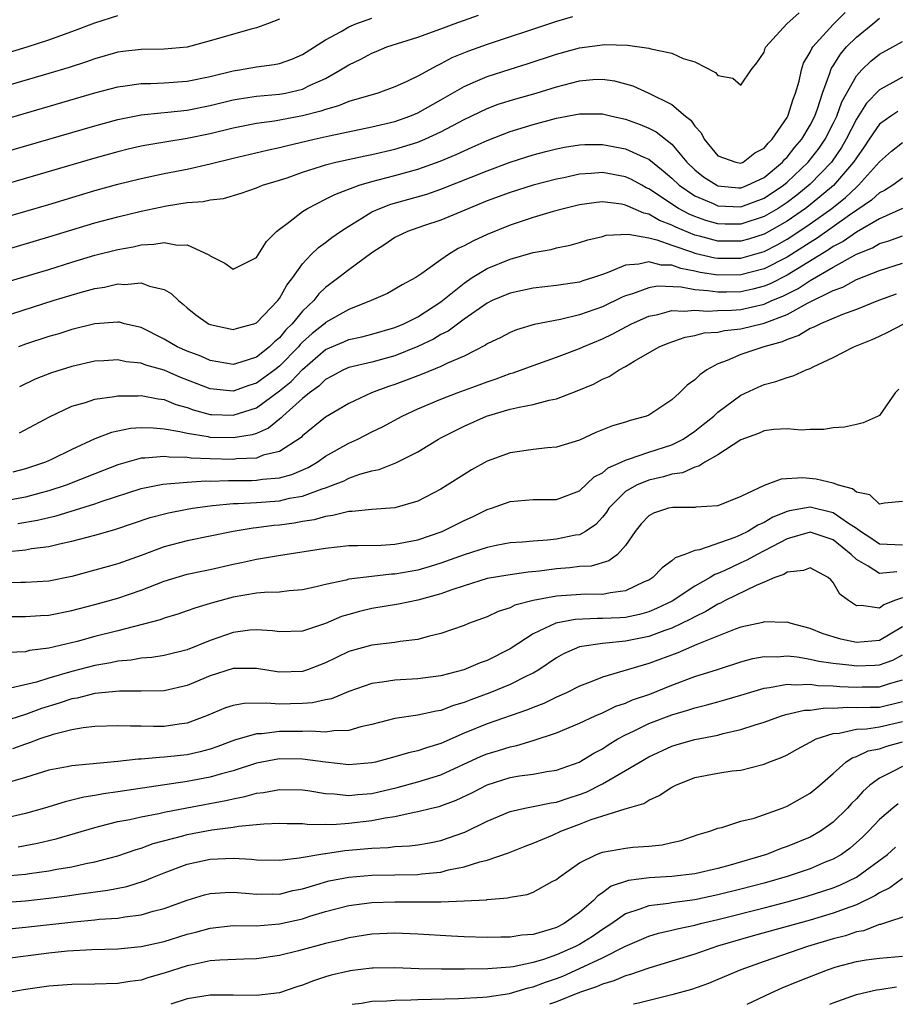
# Model space of a CAD drawing. Units: inches. Extents: x 2604000 to 2607000, y 1491000 to 1494000.
# Drawn here: x 2604984 to 2605060, y 1491000 to 1491085 of the extents above; entities that cross this region are included whole.
import ezdxf

# ---------------------------------------------------------------- set-up
doc = ezdxf.new("R2010")
doc.units = ezdxf.units.IN
doc.header["$MEASUREMENT"] = 0
doc.layers.add('LD26041491_2ft', color=242, linetype='Continuous')

msp = doc.modelspace()

# ---------------------------------------------------------------- linework, layer by layer
at = {"layer": 'LD26041491_2ft'}
for points, elevation in [([(2604981, 1491067.595), (2604987, 1491069.343), (2604991, 1491070.536), (2604993, 1491071.097), (2604995, 1491071.594), (2604997, 1491072.015), (2604999, 1491072.405), (2605001, 1491072.865), (2605003, 1491073.364), (2605005.943, 1491074.057), (2605007, 1491074.278), (2605007.568, 1491074.432), (2605010, 1491075), (2605011.293, 1491075.294), (2605015, 1491076.062), (2605017, 1491076.545), (2605018.293, 1491077), (2605019, 1491077.292), (2605021, 1491078.396), (2605023, 1491079.571), (2605023.991, 1491079.991), (2605025, 1491080.447), (2605027, 1491081.082), (2605028.471, 1491081.529), (2605031, 1491082.373), (2605033, 1491082.926), (2605035.214, 1491083.214), (2605037.151, 1491083.151), (2605039, 1491082.88), (2605039.183, 1491082.817), (2605041, 1491082.449), (2605042.002, 1491081.998), (2605043, 1491081.7), (2605044.789, 1491080.789), (2605045, 1491080.519), (2605046.302, 1491080.302), (2605047, 1491079.682), (2605047.898, 1491081), (2605048.386, 1491081.614), (2605049, 1491082.543), (2605049.106, 1491082.894), (2605049.164, 1491083), (2605050.983, 1491085), (2605052.038, 1491085.962)], 9274), ([(2604981.834, 1491065), (2604987, 1491066.522), (2604991, 1491067.734), (2604993, 1491068.281), (2604995, 1491068.759), (2604997.218, 1491069.218), (2604999, 1491069.497), (2605000.392, 1491069.608), (2605001, 1491069.754), (2605002.141, 1491069.859), (2605003.69, 1491070.31), (2605005, 1491070.767), (2605005.542, 1491071), (2605007, 1491071.446), (2605007.662, 1491071.662), (2605009, 1491072.135), (2605010.645, 1491072.645), (2605011, 1491072.77), (2605011.882, 1491073), (2605014.435, 1491073.565), (2605015, 1491073.671), (2605017, 1491074.136), (2605017.672, 1491074.328), (2605019, 1491074.754), (2605019.601, 1491075), (2605021, 1491075.64), (2605023, 1491076.707), (2605025, 1491077.671), (2605025.969, 1491078.031), (2605027.493, 1491078.507), (2605029.241, 1491079), (2605031, 1491079.543), (2605033, 1491080.06), (2605034.161, 1491080.161), (2605035, 1491080.196), (2605036.045, 1491080.045), (2605037, 1491079.802), (2605037.627, 1491079.628), (2605039, 1491079), (2605041, 1491078.009), (2605042.189, 1491077), (2605042.651, 1491076.651), (2605043, 1491076.119), (2605043.552, 1491075.552), (2605043.81, 1491075), (2605045, 1491073.561), (2605046.556, 1491073), (2605047, 1491072.916), (2605047.186, 1491073), (2605048.192, 1491073.808), (2605049, 1491074.206), (2605049.348, 1491074.652), (2605049.712, 1491075), (2605051, 1491076.867), (2605051.076, 1491077), (2605051.527, 1491078.473), (2605051.736, 1491079), (2605052.037, 1491080.037), (2605052.239, 1491081), (2605052.418, 1491081.582), (2605053, 1491082.532), (2605053.138, 1491082.862), (2605053.234, 1491083), (2605055, 1491084.94), (2605056.025, 1491085.975)], 9272), ([(2605007, 1491085.399), (2605005.955, 1491085), (2605005, 1491084.656), (2605004.548, 1491084.548), (2605001, 1491083.521), (2604999, 1491082.989), (2604997, 1491082.79), (2604995, 1491082.777), (2604993.414, 1491082.586), (2604993, 1491082.531), (2604991, 1491081.961), (2604990.287, 1491081.713), (2604988.774, 1491081.226), (2604987, 1491080.682), (2604977, 1491077.762)], 9282), ([(2604977.061, 1491074.939), (2604991, 1491079.007), (2604993, 1491079.547), (2604993.625, 1491079.625), (2604995, 1491079.837), (2604995.84, 1491079.84), (2604997, 1491079.889), (2604999, 1491080.027), (2605001, 1491080.441), (2605003, 1491080.921), (2605003.534, 1491081), (2605005, 1491081.262), (2605006.541, 1491081.459), (2605007, 1491081.564), (2605008.062, 1491081.938), (2605009, 1491082.326), (2605011, 1491083.607), (2605012.335, 1491084.335), (2605013, 1491084.737), (2605013.629, 1491085), (2605015, 1491085.486)], 9280), ([(2605032.406, 1491085.594), (2605031, 1491085.196), (2605030.398, 1491085), (2605025, 1491083.208), (2605023.374, 1491082.626), (2605021.952, 1491082.047), (2605021, 1491081.519), (2605020.63, 1491081.37), (2605019, 1491080.464), (2605017.971, 1491079.971), (2605017, 1491079.539), (2605015.535, 1491079), (2605013, 1491078.255), (2605012.119, 1491077.881), (2605011, 1491077.581), (2605010.58, 1491077.42), (2605009, 1491077.018), (2605006.57, 1491076.569), (2605005, 1491076.355), (2605003, 1491075.961), (2605001, 1491075.472), (2604999, 1491075.054), (2604997.222, 1491074.778), (2604995.509, 1491074.491), (2604995, 1491074.388), (2604993.873, 1491074.127), (2604993, 1491073.909), (2604991, 1491073.346), (2604979.894, 1491070.106)], 9276), ([(2604980.795, 1491073.205), (2604991, 1491076.166), (2604993, 1491076.712), (2604995, 1491077.112), (2604996.703, 1491077.297), (2604997.332, 1491077.333), (2604999, 1491077.511), (2605001, 1491077.911), (2605003, 1491078.401), (2605003.506, 1491078.494), (2605005, 1491078.726), (2605007, 1491078.902), (2605007.518, 1491079), (2605009, 1491079.334), (2605009.67, 1491079.67), (2605011, 1491080.272), (2605012.3, 1491081), (2605013, 1491081.457), (2605014.052, 1491081.948), (2605015, 1491082.469), (2605015.386, 1491082.614), (2605016.308, 1491083), (2605019, 1491083.844), (2605021, 1491084.556), (2605022.154, 1491085), (2605024.249, 1491085.751)], 9278), ([(2604981.956, 1491082.044), (2604985.128, 1491083), (2604987, 1491083.62), (2604989, 1491084.332), (2604991, 1491085.076), (2604993, 1491085.711)], 9284), ([(2604983, 1491062.503), (2604987, 1491063.714), (2604989, 1491064.337), (2604991, 1491064.933), (2604993, 1491065.445), (2604994.322, 1491065.677), (2604995, 1491065.838), (2604996.115, 1491065.885), (2604997, 1491066.046), (2604998.174, 1491065.825), (2604999, 1491065.852), (2605000.829, 1491065), (2605000.937, 1491064.937), (2605001, 1491064.872), (2605002.252, 1491064.252), (2605003, 1491063.732), (2605005, 1491064.743), (2605005.866, 1491066.134), (2605006.743, 1491067), (2605007, 1491067.208), (2605007.777, 1491067.778), (2605009, 1491068.729), (2605009.427, 1491069), (2605011, 1491069.789), (2605011.786, 1491070.215), (2605013.897, 1491071), (2605015, 1491071.323), (2605017, 1491071.841), (2605019, 1491072.396), (2605020.915, 1491073.085), (2605022.325, 1491073.675), (2605023, 1491074.001), (2605023.703, 1491074.297), (2605025, 1491074.882), (2605027, 1491075.659), (2605029, 1491076.278), (2605031, 1491076.816), (2605033, 1491077.21), (2605035, 1491077.208), (2605035.809, 1491077), (2605037, 1491076.729), (2605038.272, 1491076.272), (2605039, 1491075.959), (2605039.643, 1491075.643), (2605041, 1491074.563), (2605042.322, 1491073), (2605043, 1491072.349), (2605043.747, 1491071.747), (2605044.897, 1491071), (2605045, 1491070.952), (2605046.795, 1491070.795), (2605047, 1491070.788), (2605047.155, 1491070.845), (2605047.571, 1491071), (2605049, 1491071.678), (2605050.597, 1491073), (2605050.773, 1491073.227), (2605051, 1491073.443), (2605051.68, 1491074.319), (2605052.266, 1491075), (2605053, 1491076.22), (2605053.401, 1491077), (2605053.643, 1491077.643), (2605054.079, 1491079), (2605054.711, 1491080.711), (2605054.79, 1491081), (2605054.852, 1491081.148), (2605055, 1491081.361), (2605055.624, 1491082.376), (2605056.158, 1491083), (2605057, 1491083.847), (2605058.423, 1491085), (2605059, 1491085.496)], 9270), ([(2604983, 1491059.594), (2604987.373, 1491061), (2604989.713, 1491061.713), (2604991, 1491062.062), (2604991.823, 1491062.177), (2604993, 1491062.459), (2604993.589, 1491062.411), (2604995, 1491062.557), (2604995.746, 1491062.255), (2604997, 1491061.98), (2604997.616, 1491061.616), (2604998.243, 1491061), (2604998.672, 1491060.673), (2604999, 1491060.374), (2604999.763, 1491059.763), (2605000.853, 1491059), (2605001, 1491058.928), (2605003, 1491058.493), (2605003.373, 1491058.627), (2605004.78, 1491059), (2605005, 1491059.078), (2605006.856, 1491061), (2605007, 1491061.186), (2605007.649, 1491062.351), (2605008.171, 1491063), (2605009, 1491064.196), (2605009.755, 1491065), (2605010.381, 1491065.619), (2605011, 1491066.051), (2605011.534, 1491066.466), (2605012.289, 1491067), (2605013, 1491067.463), (2605014.146, 1491068.146), (2605015, 1491068.687), (2605015.684, 1491069), (2605016.641, 1491069.359), (2605019.761, 1491070.239), (2605021, 1491070.674), (2605025, 1491072.266), (2605027, 1491072.997), (2605029, 1491073.633), (2605030.082, 1491073.918), (2605031, 1491074.159), (2605031.699, 1491074.301), (2605033, 1491074.523), (2605033.453, 1491074.547), (2605035, 1491074.551), (2605037, 1491074.167), (2605038.569, 1491073.431), (2605039, 1491073.252), (2605040.258, 1491072.258), (2605041, 1491071.608), (2605041.633, 1491071), (2605043, 1491070.082), (2605044.581, 1491069.419), (2605045, 1491069.221), (2605047, 1491069.145), (2605049, 1491069.881), (2605050.684, 1491071), (2605051, 1491071.262), (2605052.818, 1491073), (2605053.768, 1491074.232), (2605054.301, 1491075), (2605055, 1491076.348), (2605055.319, 1491077), (2605055.756, 1491078.244), (2605057, 1491080.483), (2605057.477, 1491081), (2605058.247, 1491081.753), (2605059, 1491082.374), (2605060.16, 1491083), (2605061, 1491083.473)], 9268), ([(2605061, 1491080.38), (2605059.6, 1491079.6), (2605059, 1491079.283), (2605057.879, 1491078.121), (2605057, 1491076.738), (2605056.133, 1491075), (2605055.723, 1491074.277), (2605054.905, 1491073.095), (2605054.833, 1491073), (2605053, 1491071.091), (2605051.854, 1491070.146), (2605051, 1491069.509), (2605050.221, 1491069), (2605049, 1491068.288), (2605047, 1491067.635), (2605045.642, 1491067.642), (2605045, 1491067.662), (2605043.957, 1491067.957), (2605043, 1491068.3), (2605042.506, 1491068.506), (2605041.596, 1491069), (2605039, 1491070.708), (2605038.793, 1491070.793), (2605038.402, 1491071), (2605037.5, 1491071.5), (2605037, 1491071.735), (2605035, 1491072.103), (2605034.015, 1491072.015), (2605033, 1491071.962), (2605031.659, 1491071.66), (2605031, 1491071.527), (2605029, 1491071.004), (2605027, 1491070.386), (2605025, 1491069.641), (2605023.412, 1491069), (2605021, 1491067.981), (2605019.475, 1491067.475), (2605018.106, 1491067), (2605017, 1491066.464), (2605016.129, 1491065.871), (2605015, 1491065.155), (2605013, 1491063.675), (2605012.155, 1491063), (2605011, 1491062.129), (2605010.42, 1491061.58), (2605009.982, 1491061), (2605009, 1491060.08), (2605008.102, 1491059), (2605007.543, 1491058.457), (2605007, 1491057.772), (2605006.566, 1491057.434), (2605006.144, 1491057), (2605005, 1491056.105), (2605003.661, 1491055.661), (2605003, 1491055.479), (2605001, 1491055.809), (2605000.18, 1491056.18), (2604999, 1491056.62), (2604998.145, 1491057), (2604997, 1491057.676), (2604995, 1491058.662), (2604993.562, 1491059), (2604993.124, 1491059.124), (2604993, 1491059.135), (2604991, 1491058.993), (2604989, 1491058.492), (2604987.87, 1491058.13), (2604987, 1491057.879), (2604985, 1491057.239), (2604984.365, 1491057)], 9266), ([(2605060.605, 1491077.395), (2605059.992, 1491077), (2605059, 1491076.301), (2605058.112, 1491075), (2605057.674, 1491074.326), (2605057, 1491073.39), (2605056.761, 1491073), (2605055.012, 1491070.987), (2605053, 1491069.303), (2605052.608, 1491069), (2605051, 1491067.894), (2605049, 1491066.766), (2605047.658, 1491066.342), (2605047, 1491066.155), (2605045, 1491066.158), (2605043.408, 1491066.592), (2605043, 1491066.688), (2605041.358, 1491067.358), (2605041, 1491067.552), (2605039.945, 1491067.945), (2605039, 1491068.499), (2605038.576, 1491068.576), (2605037.656, 1491069), (2605037.191, 1491069.192), (2605037, 1491069.292), (2605036.642, 1491069.358), (2605035, 1491069.566), (2605034.484, 1491069.516), (2605033, 1491069.314), (2605031.723, 1491069), (2605030.723, 1491068.723), (2605029, 1491068.214), (2605027, 1491067.544), (2605025, 1491066.723), (2605023.807, 1491066.193), (2605023, 1491065.739), (2605022.487, 1491065.513), (2605021.664, 1491065), (2605021, 1491064.543), (2605019.353, 1491063.353), (2605018.812, 1491063), (2605017.622, 1491062.378), (2605017, 1491061.987), (2605016.366, 1491061.634), (2605014.948, 1491061), (2605013, 1491060.242), (2605011, 1491059.099), (2605010.895, 1491059), (2605009.838, 1491058.162), (2605009, 1491057.397), (2605008.798, 1491057.201), (2605008.639, 1491057), (2605007, 1491055.319), (2605006.6, 1491055), (2605005, 1491053.84), (2605004.345, 1491053.655), (2605003, 1491053.155), (2605001, 1491053.358), (2604998.377, 1491054.377), (2604997, 1491054.984), (2604995.418, 1491055.418), (2604995, 1491055.59), (2604993.71, 1491055.71), (2604993, 1491055.868), (2604991.776, 1491055.776), (2604991, 1491055.743), (2604989, 1491055.295), (2604987.251, 1491054.749), (2604985.814, 1491054.186), (2604984.458, 1491053.542)], 9264), ([(2604984.453, 1491049.548), (2604985.775, 1491050.225), (2604987.072, 1491050.928), (2604989, 1491051.842), (2604990.182, 1491052.182), (2604991, 1491052.468), (2604992.692, 1491052.692), (2604993, 1491052.756), (2604994.76, 1491052.76), (2604995, 1491052.779), (2604996.482, 1491052.482), (2604997, 1491052.425), (2604998.01, 1491052.01), (2604999, 1491051.729), (2604999.523, 1491051.523), (2605001, 1491051.131), (2605001.12, 1491051.12), (2605003, 1491051.061), (2605005, 1491051.716), (2605007, 1491053.173), (2605008.017, 1491053.983), (2605009, 1491055.036), (2605011, 1491056.753), (2605012.569, 1491057.431), (2605013, 1491057.635), (2605014.131, 1491057.869), (2605015, 1491058.102), (2605017, 1491058.673), (2605017.767, 1491059), (2605019, 1491059.612), (2605021, 1491060.89), (2605023, 1491062.528), (2605023.706, 1491063), (2605025, 1491063.794), (2605027, 1491064.608), (2605029, 1491065.167), (2605030.554, 1491065.446), (2605031, 1491065.582), (2605032.188, 1491065.812), (2605033, 1491066.044), (2605033.718, 1491066.282), (2605035, 1491066.576), (2605035.317, 1491066.683), (2605037.221, 1491066.778), (2605039, 1491066.451), (2605039.719, 1491066.281), (2605041, 1491065.819), (2605042.785, 1491065.215), (2605043, 1491065.129), (2605044.723, 1491064.724), (2605045, 1491064.681), (2605047, 1491064.69), (2605049, 1491065.262), (2605050.147, 1491065.853), (2605051, 1491066.331), (2605051.413, 1491066.587), (2605053, 1491067.655), (2605054.869, 1491069), (2605056.057, 1491069.943), (2605057, 1491070.847), (2605057.19, 1491071), (2605059, 1491073.028), (2605060.052, 1491073.948), (2605061, 1491074.703)], 9262), ([(2605061, 1491071.612), (2605060.161, 1491071), (2605059.447, 1491070.553), (2605059, 1491070.34), (2605058.301, 1491069.699), (2605056.413, 1491068.413), (2605053.595, 1491066.405), (2605053, 1491066.05), (2605052.369, 1491065.631), (2605051, 1491064.78), (2605049, 1491063.757), (2605047, 1491063.233), (2605045, 1491063.216), (2605043.455, 1491063.455), (2605043, 1491063.563), (2605041.786, 1491063.786), (2605041, 1491064.063), (2605040.086, 1491064.086), (2605039, 1491064.359), (2605038.152, 1491064.152), (2605037, 1491064.081), (2605035.408, 1491063.408), (2605035, 1491063.279), (2605034.22, 1491063), (2605033.29, 1491062.71), (2605033, 1491062.603), (2605031.591, 1491062.409), (2605031, 1491062.301), (2605029, 1491062.093), (2605027, 1491061.662), (2605025.449, 1491061), (2605025, 1491060.787), (2605023, 1491059.407), (2605021.631, 1491058.369), (2605021, 1491058.057), (2605020.343, 1491057.657), (2605019, 1491057.023), (2605017, 1491056.213), (2605015, 1491055.657), (2605013, 1491055.202), (2605012.547, 1491055), (2605011.549, 1491054.451), (2605011, 1491054.172), (2605010.424, 1491053.576), (2605009.59, 1491053), (2605009, 1491052.511), (2605007.299, 1491051), (2605007.155, 1491050.845), (2605007, 1491050.736), (2605006.056, 1491049.945), (2605005, 1491049.498), (2605004.63, 1491049.37), (2605003, 1491049.099), (2605001, 1491049.144), (2605000.811, 1491049.189), (2604999, 1491049.473), (2604998.363, 1491049.637), (2604997, 1491049.862), (2604996.04, 1491049.96), (2604995, 1491049.969), (2604994.096, 1491049.904), (2604992.432, 1491049.568), (2604991, 1491049.016), (2604989, 1491048.105), (2604987.227, 1491047.227), (2604986.73, 1491047), (2604985, 1491046.414), (2604983.877, 1491046.123)], 9260), ([(2605061, 1491068.975), (2605059, 1491068.105), (2605057, 1491066.95), (2605055.862, 1491066.138), (2605055, 1491065.696), (2605054.592, 1491065.408), (2605051, 1491063.214), (2605049.536, 1491062.464), (2605049, 1491062.243), (2605048.015, 1491061.985), (2605047, 1491061.767), (2605045.734, 1491061.734), (2605045, 1491061.727), (2605044.137, 1491061.863), (2605043, 1491061.948), (2605041.826, 1491062.174), (2605039.756, 1491062.244), (2605039, 1491062.117), (2605037.589, 1491061.589), (2605037, 1491061.416), (2605036.705, 1491061.295), (2605035, 1491060.474), (2605033, 1491059.758), (2605031.37, 1491059.37), (2605029.079, 1491058.921), (2605027.543, 1491058.457), (2605027, 1491058.238), (2605026.181, 1491057.819), (2605025, 1491057.247), (2605024.858, 1491057.142), (2605023, 1491056.199), (2605021.574, 1491055.574), (2605021, 1491055.284), (2605019.373, 1491054.627), (2605019, 1491054.496), (2605017.932, 1491054.068), (2605017, 1491053.723), (2605016.449, 1491053.551), (2605014.981, 1491053), (2605013, 1491052.082), (2605011, 1491050.89), (2605009, 1491049.278), (2605008.866, 1491049.134), (2605007, 1491047.932), (2605005.594, 1491047.594), (2605005, 1491047.36), (2605003.289, 1491047.289), (2605003, 1491047.243), (2605001, 1491047.281), (2604999.348, 1491047.348), (2604999, 1491047.399), (2604997.43, 1491047.43), (2604997, 1491047.497), (2604995.338, 1491047.339), (2604995, 1491047.341), (2604993, 1491046.78), (2604991, 1491046.001), (2604988.498, 1491045), (2604987, 1491044.503), (2604986.333, 1491044.333), (2604985, 1491043.961), (2604981, 1491043.252)], 9258), ([(2604984.33, 1491041.67), (2604986.035, 1491041.965), (2604987, 1491042.216), (2604987.645, 1491042.355), (2604991, 1491043.395), (2604991.623, 1491043.623), (2604995, 1491044.726), (2604996.899, 1491045.101), (2604999, 1491045.273), (2605000.62, 1491045.38), (2605001, 1491045.364), (2605002.587, 1491045.413), (2605004.583, 1491045.417), (2605005, 1491045.432), (2605005.522, 1491045.522), (2605007, 1491045.647), (2605008.074, 1491045.926), (2605009.473, 1491046.527), (2605010.277, 1491047), (2605011, 1491047.505), (2605013, 1491048.643), (2605013.782, 1491049), (2605015, 1491049.619), (2605015.933, 1491050.067), (2605017.642, 1491051), (2605019, 1491051.626), (2605021, 1491052.456), (2605022.412, 1491053), (2605024.303, 1491053.697), (2605025, 1491053.976), (2605025.779, 1491054.221), (2605027, 1491054.685), (2605027.252, 1491054.748), (2605029, 1491055.389), (2605031, 1491056.087), (2605033, 1491056.846), (2605033.321, 1491057), (2605035, 1491057.699), (2605035.881, 1491058.119), (2605037.524, 1491059), (2605039, 1491059.657), (2605039.807, 1491059.807), (2605041, 1491060.138), (2605042.082, 1491060.082), (2605043, 1491060.188), (2605044.093, 1491060.093), (2605045, 1491060.141), (2605046.177, 1491060.176), (2605047, 1491060.244), (2605049, 1491060.696), (2605049.683, 1491061), (2605050.615, 1491061.384), (2605051.954, 1491062.046), (2605053, 1491062.746), (2605055, 1491063.898), (2605057, 1491065.022), (2605058.408, 1491065.591), (2605059, 1491065.947), (2605059.817, 1491066.183), (2605061, 1491066.631)], 9256), ([(2604983.216, 1491039.216), (2604985, 1491039.402), (2604985.502, 1491039.502), (2604987, 1491039.684), (2604987.922, 1491039.922), (2604989, 1491040.155), (2604991, 1491040.675), (2604992.113, 1491041), (2604992.815, 1491041.185), (2604995.797, 1491042.203), (2604997.39, 1491042.61), (2604999, 1491042.921), (2604999.454, 1491043), (2605001, 1491043.22), (2605001.228, 1491043.229), (2605003, 1491043.411), (2605003.414, 1491043.414), (2605005, 1491043.506), (2605007, 1491043.659), (2605007.868, 1491043.868), (2605009, 1491044.064), (2605010.701, 1491044.701), (2605011, 1491044.783), (2605011.6, 1491045), (2605012.605, 1491045.395), (2605013, 1491045.609), (2605013.954, 1491045.954), (2605015, 1491046.234), (2605015.641, 1491046.359), (2605017.073, 1491046.927), (2605019, 1491047.896), (2605020.789, 1491049), (2605021, 1491049.112), (2605023, 1491050.129), (2605024.935, 1491051), (2605027, 1491051.58), (2605027.777, 1491051.777), (2605029, 1491051.989), (2605030.372, 1491052.372), (2605031, 1491052.492), (2605032.811, 1491053.189), (2605034.231, 1491053.769), (2605035, 1491054.193), (2605035.578, 1491054.422), (2605036.449, 1491055), (2605037, 1491055.286), (2605037.754, 1491055.754), (2605039.913, 1491057), (2605040.681, 1491057.319), (2605042.165, 1491057.835), (2605043, 1491057.971), (2605043.802, 1491058.198), (2605045, 1491058.283), (2605045.581, 1491058.419), (2605047, 1491058.567), (2605049, 1491059.05), (2605051, 1491059.803), (2605052.78, 1491060.78), (2605055, 1491061.878), (2605055.83, 1491062.171), (2605057, 1491062.825), (2605059, 1491063.619), (2605061, 1491064.252)], 9254), ([(2605060.449, 1491061.551), (2605058.921, 1491061), (2605057, 1491060.243), (2605055.809, 1491059.809), (2605053.885, 1491059), (2605053.308, 1491058.692), (2605053, 1491058.578), (2605052.023, 1491057.978), (2605051, 1491057.636), (2605050.571, 1491057.429), (2605048.995, 1491057), (2605047, 1491056.337), (2605045.803, 1491055.803), (2605045, 1491055.515), (2605044.039, 1491055), (2605043.424, 1491054.576), (2605043, 1491054.147), (2605042.331, 1491053.669), (2605041.659, 1491053), (2605041, 1491052.417), (2605039, 1491051.077), (2605038.813, 1491051), (2605037.394, 1491050.606), (2605037, 1491050.469), (2605035.856, 1491050.144), (2605034.432, 1491049.568), (2605033, 1491048.916), (2605031, 1491048.305), (2605030.245, 1491048.245), (2605029, 1491048.09), (2605027, 1491047.798), (2605025, 1491047.074), (2605023.658, 1491046.342), (2605023, 1491045.944), (2605021.549, 1491045), (2605021, 1491044.667), (2605019, 1491043.615), (2605017, 1491043.034), (2605015, 1491042.886), (2605013.289, 1491042.711), (2605013, 1491042.709), (2605011.635, 1491042.364), (2605011, 1491042.3), (2605009.994, 1491042.007), (2605009, 1491041.853), (2605008.283, 1491041.718), (2605007, 1491041.536), (2605006.506, 1491041.494), (2605005, 1491041.296), (2605004.724, 1491041.276), (2605002.998, 1491041.002), (2604999, 1491040.185), (2604997, 1491039.668), (2604995, 1491038.906), (2604993, 1491038.176), (2604989, 1491037.099), (2604987, 1491036.679), (2604985, 1491036.567), (2604984.572, 1491036.572), (2604983, 1491036.534)], 9252), ([(2604983, 1491033.626), (2604985, 1491033.617), (2604986.291, 1491033.708), (2604987, 1491033.737), (2604989, 1491034.13), (2604991, 1491034.652), (2604993, 1491035.199), (2604995, 1491035.891), (2604997, 1491036.677), (2604999, 1491037.276), (2605000.411, 1491037.59), (2605001, 1491037.706), (2605003, 1491038.159), (2605003.706, 1491038.294), (2605005, 1491038.584), (2605006.919, 1491038.919), (2605011, 1491039.557), (2605013, 1491039.763), (2605013.768, 1491039.768), (2605015.817, 1491039.817), (2605017, 1491039.882), (2605019, 1491040.262), (2605021.112, 1491041), (2605023, 1491041.954), (2605023.733, 1491042.267), (2605025, 1491042.889), (2605025.366, 1491043), (2605027, 1491043.579), (2605027.649, 1491043.649), (2605029, 1491043.754), (2605029.769, 1491043.769), (2605031, 1491043.763), (2605033, 1491044.526), (2605034.275, 1491045.725), (2605035, 1491046.087), (2605035.492, 1491046.508), (2605036.623, 1491047), (2605037, 1491047.184), (2605037.248, 1491047.248), (2605039, 1491047.852), (2605041, 1491048.508), (2605041.984, 1491049), (2605043, 1491049.696), (2605043.737, 1491050.263), (2605044.65, 1491051), (2605045, 1491051.324), (2605047, 1491052.815), (2605048.495, 1491053.505), (2605049, 1491053.729), (2605050.016, 1491053.984), (2605051, 1491054.353), (2605051.523, 1491054.477), (2605052.654, 1491055), (2605053, 1491055.129), (2605053.266, 1491055.266), (2605055, 1491056.065), (2605056.779, 1491057), (2605058.364, 1491057.636), (2605059, 1491057.929), (2605059.724, 1491058.276), (2605061.13, 1491059)], 9250), ([(2605060.67, 1491053.33), (2605060.371, 1491053), (2605059, 1491051.055), (2605058.905, 1491051), (2605057.595, 1491050.405), (2605057, 1491050.275), (2605055.981, 1491050.019), (2605055, 1491049.968), (2605054.181, 1491049.819), (2605053, 1491049.845), (2605052.229, 1491049.771), (2605051, 1491049.877), (2605049.836, 1491049.836), (2605049, 1491049.707), (2605048.512, 1491049.488), (2605047, 1491048.938), (2605045, 1491047.625), (2605043.877, 1491047), (2605043.354, 1491046.646), (2605043, 1491046.577), (2605041.92, 1491046.08), (2605041, 1491045.948), (2605040.276, 1491045.724), (2605039, 1491045.443), (2605037.937, 1491045), (2605037, 1491044.448), (2605035.547, 1491043), (2605035.342, 1491042.658), (2605035, 1491042.241), (2605034.41, 1491041.59), (2605033.538, 1491041), (2605033, 1491040.713), (2605032.659, 1491040.659), (2605031, 1491040.315), (2605030.223, 1491040.223), (2605029, 1491040.159), (2605028.064, 1491040.064), (2605027, 1491039.992), (2605025.774, 1491039.774), (2605025, 1491039.615), (2605023, 1491038.973), (2605021, 1491038.252), (2605020.05, 1491037.95), (2605019, 1491037.646), (2605017, 1491037.291), (2605016.723, 1491037.278), (2605015, 1491037.094), (2605013, 1491036.845), (2605012.778, 1491036.778), (2605011, 1491036.394), (2605010.181, 1491036.181), (2605009, 1491035.92), (2605007.839, 1491035.839), (2605007, 1491035.734), (2605005.707, 1491035.707), (2605005, 1491035.629), (2605003, 1491035.291), (2605001.196, 1491034.803), (2605001, 1491034.734), (2604999.656, 1491034.344), (2604999, 1491034.098), (2604998.18, 1491033.82), (2604997, 1491033.481), (2604996.657, 1491033.343), (2604993, 1491032.383), (2604991, 1491031.878), (2604989.465, 1491031.466), (2604987, 1491030.876), (2604985.34, 1491030.66), (2604985, 1491030.57), (2604983.491, 1491030.509)], 9248), ([(2605061, 1491043.584), (2605059.454, 1491043.454), (2605059, 1491043.369), (2605058.159, 1491044.159), (2605057, 1491044.41), (2605056.679, 1491044.679), (2605055.444, 1491045), (2605055, 1491045.166), (2605053.523, 1491045.523), (2605052.37, 1491045.63), (2605050.473, 1491045.527), (2605049, 1491044.976), (2605047, 1491044.033), (2605045, 1491043.203), (2605043.085, 1491043.085), (2605043, 1491043.065), (2605041.082, 1491043.082), (2605040.72, 1491043), (2605039.429, 1491042.571), (2605039, 1491042.339), (2605038.353, 1491041.647), (2605037.841, 1491041), (2605037, 1491039.768), (2605036.298, 1491039), (2605035.555, 1491038.445), (2605034.003, 1491037.997), (2605033, 1491037.946), (2605032.172, 1491037.828), (2605031, 1491037.744), (2605029.549, 1491037.549), (2605028.551, 1491037.449), (2605026.791, 1491037.209), (2605025, 1491036.901), (2605023, 1491036.289), (2605021.942, 1491035.942), (2605021, 1491035.595), (2605019, 1491035.038), (2605017.316, 1491034.684), (2605015, 1491034.312), (2605013.94, 1491034.059), (2605013, 1491033.807), (2605012.39, 1491033.61), (2605011, 1491033.015), (2605009, 1491032.338), (2605007, 1491032.288), (2605006.382, 1491032.382), (2605005, 1491032.475), (2605004.431, 1491032.431), (2605003, 1491032.233), (2605001, 1491031.533), (2604999, 1491030.735), (2604997, 1491030.247), (2604995.925, 1491030.074), (2604995, 1491030.006), (2604994.157, 1491029.843), (2604993, 1491029.749), (2604992.393, 1491029.607), (2604991, 1491029.365), (2604989, 1491028.849), (2604987, 1491028.272), (2604985.933, 1491027.933), (2604983.31, 1491027.31)], 9246), ([(2605061, 1491039.79), (2605059, 1491039.902), (2605058.354, 1491040.354), (2605057.353, 1491041), (2605057, 1491041.248), (2605056.329, 1491041.671), (2605055, 1491042.608), (2605053, 1491043.095), (2605051.216, 1491042.784), (2605051, 1491042.725), (2605049.769, 1491042.231), (2605049, 1491041.768), (2605048.458, 1491041.542), (2605047.601, 1491041), (2605047, 1491040.699), (2605046.477, 1491040.477), (2605043.401, 1491039.401), (2605043, 1491039.338), (2605042.145, 1491039), (2605041.3, 1491038.7), (2605041, 1491038.441), (2605040.156, 1491037.844), (2605039.347, 1491037), (2605039, 1491036.781), (2605038.622, 1491036.622), (2605037, 1491035.832), (2605035.683, 1491035.683), (2605035, 1491035.532), (2605033.548, 1491035.548), (2605031, 1491035.386), (2605028.984, 1491035), (2605027.409, 1491034.591), (2605027, 1491034.37), (2605025.945, 1491034.055), (2605025, 1491033.589), (2605023.393, 1491033), (2605023, 1491032.841), (2605021, 1491032.147), (2605019.899, 1491031.899), (2605019, 1491031.636), (2605017.448, 1491031.448), (2605017, 1491031.365), (2605015, 1491031.135), (2605013, 1491030.574), (2605011.933, 1491030.067), (2605011, 1491029.604), (2605009.423, 1491029), (2605009, 1491028.86), (2605007, 1491028.796), (2605006.813, 1491028.813), (2605005, 1491029.106), (2605003, 1491029.116), (2605001, 1491028.487), (2604999, 1491027.643), (2604997, 1491027.187), (2604995, 1491027.133), (2604993.139, 1491027.138), (2604991, 1491026.931), (2604989.458, 1491026.542), (2604989, 1491026.47), (2604987.902, 1491026.098), (2604986.368, 1491025.633), (2604985, 1491025.122), (2604983, 1491024.479)], 9244), ([(2605060.506, 1491037.494), (2605059, 1491037.338), (2605058.016, 1491037.984), (2605057, 1491038.551), (2605056.55, 1491039), (2605055, 1491040.256), (2605053, 1491040.942), (2605051, 1491040.354), (2605048.41, 1491039), (2605047.508, 1491038.492), (2605047, 1491038.273), (2605045.614, 1491037.614), (2605045, 1491037.338), (2605044.745, 1491037.255), (2605044.345, 1491037), (2605043, 1491036.243), (2605041.039, 1491034.961), (2605039.693, 1491034.307), (2605039, 1491034.03), (2605038.205, 1491033.795), (2605037, 1491033.546), (2605036.496, 1491033.504), (2605035, 1491033.432), (2605034.565, 1491033.435), (2605032.642, 1491033.358), (2605030.948, 1491033.052), (2605029, 1491032.123), (2605027, 1491030.823), (2605025, 1491029.804), (2605024.403, 1491029.597), (2605022.985, 1491028.985), (2605021, 1491028.469), (2605019, 1491028.202), (2605017, 1491028.088), (2605015.914, 1491027.914), (2605015, 1491027.816), (2605013, 1491027.13), (2605011.504, 1491026.496), (2605011, 1491026.398), (2605009.874, 1491026.126), (2605009, 1491026.072), (2605007.961, 1491026.038), (2605007, 1491026.027), (2605005.888, 1491026.112), (2605003.928, 1491026.072), (2605003, 1491025.902), (2605002.311, 1491025.689), (2605000.678, 1491025), (2604999, 1491024.378), (2604998.294, 1491024.294), (2604997, 1491024.093), (2604996.084, 1491024.084), (2604995, 1491024.104), (2604994.099, 1491024.099), (2604993, 1491024.154), (2604991, 1491024.084), (2604989.971, 1491023.971), (2604989, 1491023.792), (2604987.394, 1491023.394), (2604986.219, 1491023), (2604985.339, 1491022.661), (2604985, 1491022.565), (2604983.856, 1491022.144)], 9242), ([(2605061, 1491035.244), (2605060.311, 1491035), (2605059.379, 1491034.621), (2605059, 1491034.331), (2605057.416, 1491034.584), (2605057, 1491034.539), (2605056.308, 1491035), (2605055.566, 1491035.566), (2605055, 1491036.571), (2605054.791, 1491036.791), (2605054.556, 1491037), (2605053, 1491037.846), (2605052.406, 1491037.594), (2605051, 1491037.461), (2605050.726, 1491037.274), (2605049.949, 1491037), (2605049, 1491036.587), (2605048.317, 1491036.317), (2605045.638, 1491035), (2605045.225, 1491034.775), (2605045, 1491034.688), (2605043.949, 1491034.051), (2605043, 1491033.601), (2605042.622, 1491033.378), (2605041.853, 1491033), (2605041, 1491032.604), (2605040.404, 1491032.404), (2605039, 1491031.875), (2605037, 1491031.472), (2605035.301, 1491031.301), (2605035, 1491031.285), (2605033.002, 1491030.997), (2605031.622, 1491030.378), (2605031, 1491030.033), (2605029.484, 1491029), (2605029, 1491028.716), (2605028.468, 1491028.468), (2605027, 1491027.714), (2605025.246, 1491027), (2605023.599, 1491026.401), (2605023, 1491026.158), (2605022.095, 1491025.905), (2605021, 1491025.48), (2605020.577, 1491025.423), (2605019, 1491025.056), (2605017, 1491024.768), (2605015, 1491024.263), (2605014.052, 1491024.052), (2605013, 1491023.737), (2605011.715, 1491023.715), (2605011, 1491023.587), (2605009.688, 1491023.688), (2605009, 1491023.648), (2605007, 1491023.652), (2605005.46, 1491023.46), (2605005, 1491023.447), (2605003.109, 1491022.891), (2605001.658, 1491022.342), (2605001, 1491022.114), (2605000.126, 1491021.874), (2604999, 1491021.635), (2604997, 1491021.413), (2604996.59, 1491021.41), (2604995, 1491021.249), (2604994.752, 1491021.247), (2604993, 1491021.04), (2604989, 1491020.683), (2604988.591, 1491020.591), (2604987, 1491020.284), (2604985, 1491019.66), (2604983, 1491019.089)], 9240), ([(2605061, 1491032.72), (2605059, 1491031.544), (2605057, 1491031.368), (2605055.655, 1491031.655), (2605054.125, 1491032.125), (2605053, 1491032.581), (2605051.344, 1491033), (2605051, 1491033.128), (2605050.894, 1491033.106), (2605049, 1491033.157), (2605048.89, 1491033.11), (2605047, 1491032.685), (2605046.51, 1491032.51), (2605043.186, 1491031.186), (2605041.524, 1491030.476), (2605039, 1491029.54), (2605035, 1491028.373), (2605033.923, 1491027.923), (2605033, 1491027.577), (2605031.874, 1491027), (2605031, 1491026.613), (2605029.911, 1491026.089), (2605029, 1491025.736), (2605028.484, 1491025.516), (2605025, 1491024.321), (2605023, 1491023.504), (2605021, 1491022.617), (2605019.753, 1491022.247), (2605019, 1491021.971), (2605018.191, 1491021.809), (2605017, 1491021.452), (2605015.323, 1491021), (2605015, 1491020.924), (2605013, 1491020.757), (2605011, 1491020.979), (2605009, 1491021.251), (2605007, 1491021.274), (2605005, 1491020.9), (2605003, 1491020.247), (2605001.982, 1491019.982), (2605001, 1491019.681), (2604999, 1491019.319), (2604993, 1491018.429), (2604991.74, 1491018.26), (2604991, 1491018.11), (2604990.032, 1491017.968), (2604989, 1491017.687), (2604988.435, 1491017.565), (2604986.619, 1491017), (2604985, 1491016.538), (2604983, 1491016.093)], 9238), ([(2604984.353, 1491013.647), (2604986.04, 1491013.96), (2604987, 1491014.2), (2604987.655, 1491014.345), (2604991, 1491015.336), (2604991.432, 1491015.432), (2604993, 1491015.834), (2604994.015, 1491016.015), (2604995, 1491016.24), (2604996.536, 1491016.536), (2604997, 1491016.651), (2604998.957, 1491017.043), (2605002.344, 1491017.657), (2605003, 1491017.824), (2605003.996, 1491018.004), (2605005, 1491018.309), (2605005.627, 1491018.372), (2605007, 1491018.636), (2605009, 1491018.58), (2605009.47, 1491018.53), (2605011, 1491018.285), (2605011.743, 1491018.258), (2605013, 1491018.109), (2605013.799, 1491018.201), (2605015, 1491018.281), (2605017.208, 1491018.792), (2605019, 1491019.291), (2605021, 1491019.903), (2605024.494, 1491021.506), (2605025, 1491021.717), (2605025.992, 1491022.009), (2605027, 1491022.327), (2605027.572, 1491022.428), (2605029, 1491022.857), (2605031, 1491023.53), (2605033, 1491024.364), (2605034.363, 1491025), (2605035, 1491025.272), (2605036.166, 1491025.834), (2605037, 1491026.115), (2605037.612, 1491026.388), (2605039.101, 1491026.899), (2605041, 1491027.669), (2605043, 1491028.419), (2605044.973, 1491029.027), (2605047, 1491029.68), (2605048.031, 1491029.969), (2605049, 1491030.158), (2605050.135, 1491030.135), (2605051, 1491030.204), (2605051.879, 1491030.121), (2605053, 1491029.928), (2605053.746, 1491029.746), (2605055, 1491029.573), (2605056.604, 1491029.396), (2605057, 1491029.331), (2605058.605, 1491029.395), (2605059, 1491029.425), (2605060.154, 1491029.846), (2605061, 1491030.289)], 9236), ([(2604983, 1491011.102), (2604985, 1491011.286), (2604985.344, 1491011.344), (2604987, 1491011.564), (2604987.707, 1491011.707), (2604989, 1491011.926), (2604990.206, 1491012.206), (2604991, 1491012.361), (2604993, 1491012.879), (2604994.581, 1491013.418), (2604995, 1491013.523), (2604996.064, 1491013.936), (2604998.619, 1491014.619), (2604999, 1491014.735), (2605001.136, 1491015.137), (2605003, 1491015.367), (2605003.452, 1491015.452), (2605005, 1491015.576), (2605005.646, 1491015.646), (2605007, 1491015.689), (2605007.663, 1491015.663), (2605009, 1491015.666), (2605009.6, 1491015.6), (2605011, 1491015.623), (2605011.602, 1491015.602), (2605013, 1491015.695), (2605015, 1491015.923), (2605016.175, 1491016.175), (2605017, 1491016.284), (2605018.66, 1491016.66), (2605019, 1491016.705), (2605020.168, 1491017), (2605020.848, 1491017.152), (2605022.317, 1491017.683), (2605023.67, 1491018.33), (2605025, 1491019.031), (2605027, 1491019.655), (2605027.797, 1491019.797), (2605029, 1491019.953), (2605030.175, 1491020.175), (2605031, 1491020.291), (2605032.979, 1491020.979), (2605034.237, 1491021.763), (2605035, 1491022.159), (2605035.503, 1491022.497), (2605036.33, 1491023), (2605037, 1491023.366), (2605037.679, 1491023.679), (2605039, 1491024.332), (2605041, 1491025.096), (2605042.476, 1491025.524), (2605043, 1491025.713), (2605044.046, 1491025.954), (2605045, 1491026.23), (2605045.614, 1491026.387), (2605047, 1491026.799), (2605049, 1491027.42), (2605049.46, 1491027.46), (2605051, 1491027.748), (2605051.684, 1491027.684), (2605053, 1491027.743), (2605053.651, 1491027.651), (2605055, 1491027.621), (2605055.564, 1491027.564), (2605057, 1491027.5), (2605057.519, 1491027.519), (2605059, 1491027.527), (2605059.795, 1491027.795), (2605061, 1491028.143)], 9234), ([(2604983, 1491008.821), (2604984.974, 1491008.973), (2604987, 1491009.192), (2604988.6, 1491009.4), (2604989.554, 1491009.554), (2604992.11, 1491009.89), (2604993.778, 1491010.222), (2604995.305, 1491010.695), (2604996.002, 1491011), (2604997, 1491011.404), (2604999, 1491012.15), (2605001, 1491012.576), (2605003, 1491012.657), (2605004.578, 1491012.578), (2605005, 1491012.528), (2605007, 1491012.508), (2605008.697, 1491012.697), (2605010.917, 1491013.083), (2605011, 1491013.084), (2605012.668, 1491013.332), (2605015, 1491013.548), (2605016.407, 1491013.593), (2605017, 1491013.674), (2605018.275, 1491013.725), (2605019, 1491013.82), (2605020.006, 1491013.994), (2605021, 1491014.194), (2605023.075, 1491014.925), (2605025, 1491015.876), (2605027, 1491016.722), (2605028.261, 1491017), (2605029, 1491017.134), (2605030.544, 1491017.456), (2605031, 1491017.512), (2605032.098, 1491017.901), (2605033, 1491018.176), (2605033.596, 1491018.404), (2605035, 1491019.115), (2605037, 1491020.274), (2605039, 1491021.462), (2605041, 1491022.372), (2605041.483, 1491022.517), (2605043, 1491022.953), (2605045, 1491023.339), (2605045.465, 1491023.465), (2605047, 1491023.809), (2605048.231, 1491024.231), (2605049, 1491024.468), (2605050.514, 1491025), (2605050.885, 1491025.115), (2605052.512, 1491025.488), (2605053, 1491025.511), (2605054.298, 1491025.702), (2605055, 1491025.686), (2605056.246, 1491025.754), (2605057, 1491025.721), (2605058.237, 1491025.763), (2605059, 1491025.767), (2605061, 1491026.25)], 9232), ([(2604983, 1491006.471), (2604985, 1491006.683), (2604989.162, 1491007.162), (2604991, 1491007.325), (2604991.371, 1491007.371), (2604993, 1491007.476), (2604993.583, 1491007.583), (2604995, 1491007.745), (2604996.062, 1491008.062), (2604997, 1491008.293), (2604999, 1491009.03), (2605000.513, 1491009.487), (2605001, 1491009.605), (2605002.302, 1491009.698), (2605003, 1491009.71), (2605004.401, 1491009.598), (2605005, 1491009.534), (2605006.433, 1491009.567), (2605007, 1491009.561), (2605008.145, 1491009.855), (2605009, 1491010.022), (2605010.44, 1491010.44), (2605011, 1491010.622), (2605011.303, 1491010.697), (2605013, 1491011.034), (2605015, 1491011.196), (2605019, 1491011.255), (2605019.298, 1491011.298), (2605021, 1491011.468), (2605021.645, 1491011.645), (2605023, 1491011.909), (2605024.353, 1491012.353), (2605025, 1491012.499), (2605026.862, 1491013.138), (2605028.287, 1491013.713), (2605029, 1491013.969), (2605030.667, 1491014.667), (2605031.383, 1491015), (2605033, 1491015.608), (2605034.013, 1491016.013), (2605036.953, 1491016.953), (2605038.577, 1491017.422), (2605039, 1491017.684), (2605039.899, 1491018.101), (2605041, 1491018.824), (2605041.342, 1491019), (2605043, 1491019.65), (2605045, 1491020.029), (2605046.234, 1491020.234), (2605047, 1491020.307), (2605048.773, 1491020.772), (2605049, 1491020.817), (2605049.426, 1491021), (2605050.56, 1491021.439), (2605051, 1491021.641), (2605051.871, 1491022.129), (2605053, 1491022.711), (2605053.528, 1491023), (2605055, 1491023.478), (2605055.511, 1491023.511), (2605057, 1491023.841), (2605057.874, 1491023.874), (2605059, 1491024.044), (2605061, 1491024.514)], 9230), ([(2604983, 1491003.94), (2604987, 1491004.474), (2604988.637, 1491004.637), (2604990.748, 1491004.748), (2604993, 1491004.811), (2604995, 1491005.014), (2604997, 1491005.458), (2604999, 1491006.074), (2604999.744, 1491006.256), (2605001, 1491006.609), (2605003, 1491006.819), (2605005, 1491006.813), (2605007, 1491006.974), (2605009, 1491007.423), (2605009.635, 1491007.635), (2605011, 1491008.047), (2605013, 1491008.576), (2605015, 1491008.836), (2605017, 1491008.891), (2605019, 1491008.877), (2605021, 1491008.892), (2605023, 1491008.967), (2605024.932, 1491009.068), (2605025, 1491009.084), (2605026.778, 1491009.222), (2605027, 1491009.281), (2605028.474, 1491009.526), (2605029, 1491009.727), (2605030.632, 1491010.632), (2605031, 1491010.821), (2605031.21, 1491011), (2605033, 1491012.256), (2605034.47, 1491013), (2605035, 1491013.202), (2605037, 1491013.548), (2605037.614, 1491013.614), (2605039, 1491013.706), (2605040.181, 1491013.819), (2605041, 1491014.022), (2605041.803, 1491014.197), (2605043.29, 1491014.71), (2605044.312, 1491015), (2605045, 1491015.278), (2605045.336, 1491015.336), (2605047, 1491015.865), (2605048.142, 1491016.142), (2605050.563, 1491017), (2605051, 1491017.169), (2605053, 1491018.305), (2605053.832, 1491019), (2605055, 1491020.013), (2605056.099, 1491021), (2605056.639, 1491021.361), (2605057, 1491021.471), (2605058.034, 1491021.966), (2605059, 1491022.148), (2605059.631, 1491022.369), (2605061, 1491022.764)], 9228), ([(2605061, 1491020.614), (2605060.177, 1491020.178), (2605059, 1491019.604), (2605058.179, 1491019), (2605057.561, 1491018.438), (2605057, 1491017.81), (2605056.595, 1491017.405), (2605056.24, 1491017), (2605055, 1491015.787), (2605053.88, 1491015), (2605053, 1491014.502), (2605051, 1491013.676), (2605050.49, 1491013.51), (2605049.209, 1491013), (2605046.075, 1491012.075), (2605045, 1491011.785), (2605043, 1491011.325), (2605041, 1491011.078), (2605039.036, 1491010.964), (2605037.264, 1491010.736), (2605035.764, 1491010.236), (2605035, 1491009.676), (2605034.582, 1491009.418), (2605034.216, 1491009), (2605033, 1491007.953), (2605031.679, 1491007), (2605031, 1491006.651), (2605030.476, 1491006.476), (2605029, 1491006.063), (2605028.019, 1491005.981), (2605027, 1491005.822), (2605026.178, 1491005.822), (2605025, 1491005.792), (2605023, 1491005.85), (2605021.9, 1491005.9), (2605019, 1491006.069), (2605017, 1491006.156), (2605015, 1491006.085), (2605013, 1491005.77), (2605012.398, 1491005.601), (2605011, 1491005.275), (2605008.646, 1491004.646), (2605007, 1491004.229), (2605005, 1491003.928), (2605003.908, 1491003.908), (2605001.83, 1491003.83), (2605001, 1491003.755), (2604999.433, 1491003.433), (2604999, 1491003.327), (2604997, 1491002.695), (2604995.67, 1491002.33), (2604995, 1491002.107), (2604994.025, 1491001.974), (2604993, 1491001.795), (2604991, 1491001.738), (2604989, 1491001.727), (2604987, 1491001.585), (2604985, 1491001.272), (2604983, 1491000.926)], 9226), ([(2605060.626, 1491017.374), (2605060.162, 1491017), (2605059, 1491016.009), (2605058.055, 1491015), (2605057.52, 1491014.48), (2605056.459, 1491013.541), (2605055.705, 1491013), (2605055, 1491012.583), (2605054.311, 1491012.311), (2605053, 1491011.753), (2605051, 1491011.09), (2605049, 1491010.515), (2605047, 1491009.978), (2605045, 1491009.478), (2605043, 1491009.068), (2605041, 1491008.802), (2605040.752, 1491008.752), (2605039, 1491008.537), (2605038.238, 1491008.238), (2605037, 1491007.845), (2605035.802, 1491007), (2605035.323, 1491006.677), (2605035, 1491006.489), (2605034.124, 1491005.876), (2605033, 1491005.179), (2605032.66, 1491005), (2605031, 1491004.275), (2605029.888, 1491003.888), (2605029, 1491003.627), (2605027.261, 1491003.261), (2605027, 1491003.227), (2605025.071, 1491003.071), (2605023.035, 1491003.035), (2605021.041, 1491003.041), (2605019.081, 1491003.081), (2605017, 1491003.15), (2605015.125, 1491003.125), (2605015, 1491003.121), (2605013.111, 1491002.889), (2605013, 1491002.874), (2605011.488, 1491002.512), (2605011, 1491002.368), (2605009.957, 1491002.043), (2605009, 1491001.661), (2605008.491, 1491001.509), (2605007, 1491001.002), (2605005, 1491000.753), (2605003, 1491000.792), (2605001, 1491000.802), (2604999, 1491000.463), (2604997.591, 1491000)], 9224), ([(2605013.304, 1491000), (2605014.109, 1491000.109), (2605015, 1491000.262), (2605016.306, 1491000.306), (2605017, 1491000.367), (2605018.387, 1491000.387), (2605019, 1491000.427), (2605022.512, 1491000.512), (2605024.612, 1491000.612), (2605025, 1491000.648), (2605026.942, 1491000.942), (2605028.568, 1491001.432), (2605029, 1491001.516), (2605030.068, 1491001.932), (2605031, 1491002.244), (2605031.548, 1491002.452), (2605033, 1491003.091), (2605035, 1491004.035), (2605037, 1491005.051), (2605039, 1491005.909), (2605039.841, 1491006.159), (2605041, 1491006.417), (2605041.456, 1491006.544), (2605043, 1491006.868), (2605043.499, 1491007), (2605045, 1491007.348), (2605049, 1491008.36), (2605051, 1491008.898), (2605052.642, 1491009.358), (2605054.177, 1491009.823), (2605055, 1491010.105), (2605055.641, 1491010.359), (2605057, 1491011.01), (2605059.705, 1491013), (2605060.39, 1491013.61)], 9222), ([(2605061, 1491010.896), (2605059.91, 1491010.09), (2605059, 1491009.67), (2605058.596, 1491009.404), (2605057, 1491008.624), (2605056.434, 1491008.434), (2605055, 1491007.892), (2605053, 1491007.306), (2605048.067, 1491005.932), (2605044.971, 1491005.029), (2605043, 1491004.348), (2605041, 1491003.733), (2605039, 1491003.146), (2605037.417, 1491002.583), (2605037, 1491002.481), (2605035.972, 1491002.027), (2605035, 1491001.758), (2605034.487, 1491001.513), (2605033, 1491001.026), (2605031, 1491000.222), (2605030.409, 1491000)], 9220), ([(2605061.824, 1491007.824), (2605059.082, 1491006.918), (2605059, 1491006.91), (2605057.633, 1491006.367), (2605057, 1491006.271), (2605056.063, 1491005.937), (2605055, 1491005.667), (2605052.767, 1491005), (2605049, 1491003.725), (2605047, 1491003), (2605045, 1491002.14), (2605044.187, 1491001.813), (2605042.705, 1491001.295), (2605041, 1491000.81), (2605038.108, 1491000.108), (2605037.685, 1491000)], 9218), ([(2605047.548, 1491000), (2605049.629, 1491001), (2605050.576, 1491001.424), (2605051.989, 1491002.011), (2605054.489, 1491003), (2605055.242, 1491003.242), (2605057, 1491003.707), (2605057.847, 1491003.847), (2605059, 1491003.991), (2605061, 1491004.16)], 9216), ([(2605054.698, 1491000), (2605055, 1491000.131), (2605057, 1491000.858), (2605058.747, 1491001.253), (2605059, 1491001.283), (2605060.474, 1491001.526)], 9214)]:
    msp.add_lwpolyline(points, dxfattribs=dict(at, elevation=elevation))

doc.saveas('drawing.dxf')
